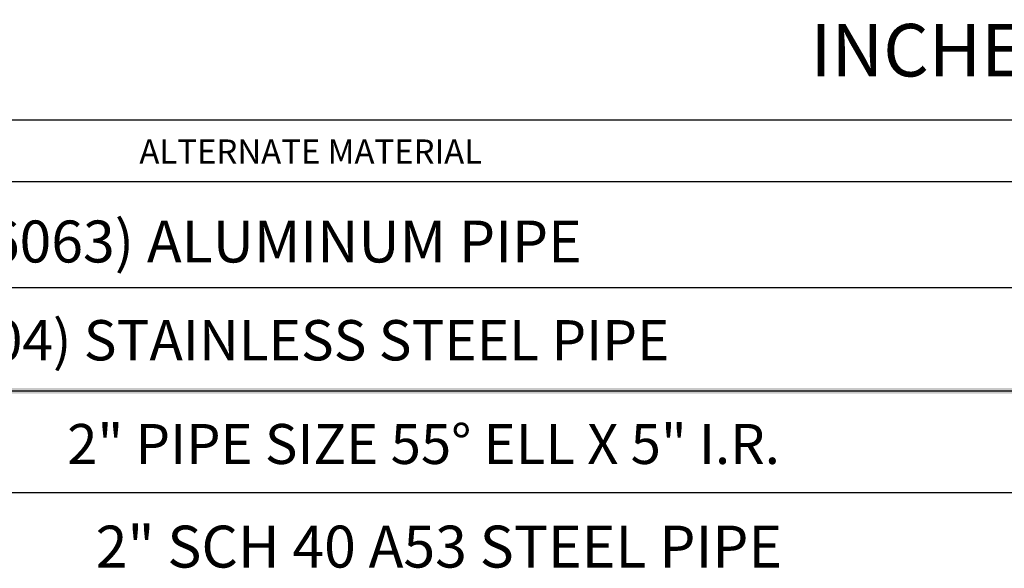
# Model space of a CAD drawing. Extents: x 21 to 38.5, y -16 to 6.6.
# Drawn here: x 29.1 to 33.9, y -13.4 to -10.7 of the extents above; entities that cross this region are included whole.
import ezdxf

# ---------------------------------------------------------------- set-up
doc = ezdxf.new("R2010")
doc.units = 0
doc.header["$LTSCALE"] = 0.6
doc.header["$MEASUREMENT"] = 0
doc.layers.get('0').update_dxf_attribs({"linetype": 'CONTINUOUS'})
doc.styles.add('BAVWM$0$STANDARD', font='txt')

# ---------------------------------------------------------------- blocks, each defined once
blk = doc.blocks.new('BAVWM')
for p, q in [((4.2136, 2.7852), (9.3938, 2.7852)), ((4.2136, 2.6394), (9.3938, 2.6394)), ((4.2136, 2.3894), (9.3938, 2.3894)), ((3.9371, 2.1461), (9.383, 2.1461)), ((3.9371, 1.9061), (9.383, 1.9061))]:
    blk.add_line(p, q)
blk.add_trace([(3.9303, 2.1529), (3.9438, 2.1394), (9.383, 2.1529), (9.383, 2.1394)])
at = {"style": 'BAVWM$0$STANDARD'}
blk.add_text('ALTERNATE MATERIAL', height=0.056955, dxfattribs=at).set_placement((5.4566, 2.6819))

msp = doc.modelspace()

# ---------------------------------------------------------------- block references
at = {"xscale": 2.097980044289843, "yscale": 2.097980044289843, "zscale": 2.097980044289843}
msp.add_blockref('BAVWM', (18.1987, -17.0425), dxfattribs=at)

# ---------------------------------------------------------------- texts
for s, height, p in [('INCHES [MILLIMETERS]', 0.259914, (32.9675, -10.9847)), ('2" SCH 40 (6063) ALUMINUM PIPE', 0.207455, (27.4497, -11.905)), ('2" SCH 40 (304) STAINLESS STEEL PIPE', 0.199395, (27.3752, -12.3897)), ('2" PIPE SIZE 55%%d ELL X 5" I.R.', 0.197882, (29.2891, -12.9021)), ('2" SCH 40 A53 STEEL PIPE', 0.207455, (29.4303, -13.4146))]:
    msp.add_text(s, height=height).set_placement(p)

doc.saveas('drawing.dxf')
